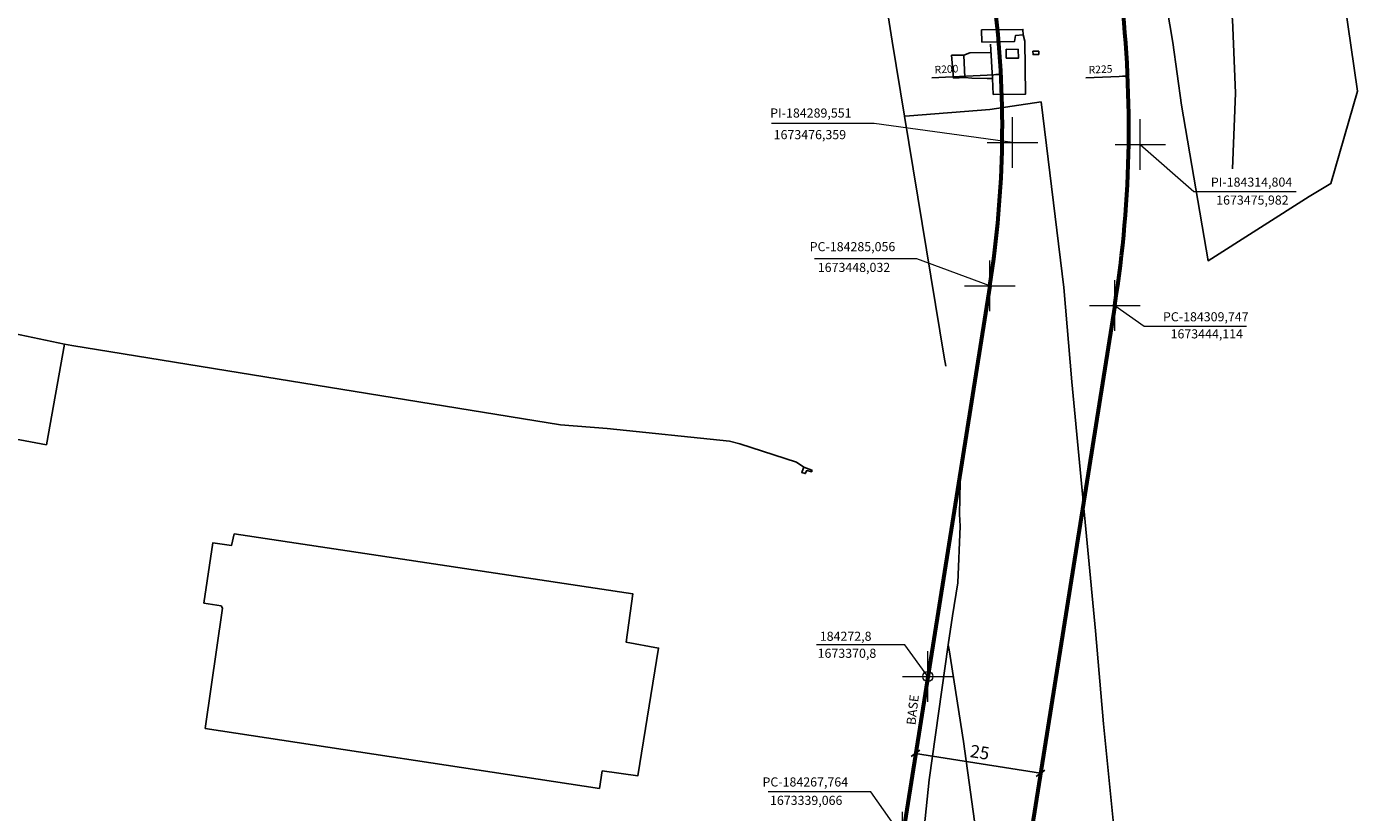
# Model space of a CAD drawing. Units: millimetres. Extents: x -40 to 186017, y 6 to 1674333.
# Drawn here: x 184095 to 184358, y 1673344 to 1673499 of the extents above; entities that cross this region are included whole.
import ezdxf

# ---------------------------------------------------------------- set-up
doc = ezdxf.new("R2010")
doc.units = ezdxf.units.MM
doc.header["$LTSCALE"] = 10
doc.header["$MEASUREMENT"] = 0
doc.header["$PDMODE"] = 2
doc.header["$PDSIZE"] = 5
doc.layers.get('DEFPOINTS').update_dxf_attribs({"linetype": 'CONTINUOUS'})
for name, color, linetype, lineweight in [('Cotas_Coordenadas', 7, 'CONTINUOUS', 20), ('Linhas de Cota', 7, 'CONTINUOUS', 5), ('Traçado_Viário', 7, 'CONTINUOUS', 60)]:
    doc.layers.add(name, color=color, linetype=linetype, lineweight=lineweight)
for name, color, linetype in [('DIRETRIZ', 40, 'CONTINUOUS'), ('TEXTO', 7, 'CONTINUOUS'), ('V-EDIFICACAO', 5, 'CONTINUOUS'), ('V-EDIFICACAO_IDENTIFICADA', 40, 'CONTINUOUS'), ('V-LOTE', 1, 'CONTINUOUS'), ('V-TALVEGUE', 7, 'CONTINUOUS')]:
    doc.layers.add(name, color=color, linetype=linetype)
doc.styles.get("Standard").update_dxf_attribs({"font": 'ARIAL.TTF'})
doc.dimstyles.new('ISO-25', dxfattribs={"dimtxt": 2.5, "dimasz": 2.5, "dimexe": 1.25, "dimexo": 0.625, "dimtad": 1, "dimdsep": 46, "dimtxsty": 'Standard', "dimblk": 'OBLIQUE', "dimcen": 2.5, "dimse1": 1, "dimse2": 1, "dimadec": 0, "dimazin": 0, "dimtfac": 1, "dimtmove": 0, "dimatfit": 3, "dimfxl": 0, "dimarcsym": 0})

# ---------------------------------------------------------------- blocks, each defined once
blk = doc.blocks.new('_Oblique')
at = {"layer": 'TEXTO', "color": 0, "lineweight": -2}
blk.add_line((-0.5, -0.5), (0.5, 0.5), dxfattribs=at)
blk = doc.blocks.new('*D162')
at = {"layer": 'DEFPOINTS', "color": 0}
for p in [(184270.38, 1673355.58), (184295.08, 1673351.66), (184295.08, 1673351.66)]:
    blk.add_point(p, dxfattribs=at)
at = {"layer": 'Linhas de Cota', "color": 0, "lineweight": -2}
blk.add_line((184270.38, 1673355.58), (184295.08, 1673351.66), dxfattribs=at)
at = {"layer": 'Linhas de Cota', "color": 0, "lineweight": -2, "xscale": 1.5, "yscale": 1.5, "zscale": 1.5}
for p, rotation in [((184270.38, 1673355.58), 170.9829121061228), ((184295.08, 1673351.66), 350.9829121061228)]:
    blk.add_blockref('_Oblique', p, dxfattribs=dict(at, rotation=rotation))
at = {"layer": 'Linhas de Cota', "color": 0, "insert": (184283.03, 1673355.5), "char_height": 2.5, "attachment_point": 5, "rotation": 350.9829}
blk.add_mtext('25', dxfattribs=at)
blk = doc.blocks.new('_ARCHTICK')
at = {"layer": 'DIRETRIZ', "color": 0, "linetype": 'ByBlock'}
blk.add_line((0, 0), (-1, 0), dxfattribs=at)
blk.add_solid([(0.4, 0.31), (0.31, 0.4), (-0.31, -0.4), (-0.4, -0.31)], dxfattribs=at)
blk = doc.blocks.new('*D172')
at = {"layer": 'DEFPOINTS', "color": 0}
for p in [(184312.3, 1673489.48), (184087.53, 1673479.38)]:
    blk.add_point(p, dxfattribs=at)
at = {"layer": 'Linhas de Cota', "color": 0, "lineweight": -2}
blk.add_line((184304, 1673489.11), (184312.3, 1673489.48), dxfattribs=at)
at = {"layer": 'Linhas de Cota', "color": 0, "lineweight": -2, "rotation": 2.572830150597216}
blk.add_blockref('_ARCHTICK', (184312.3, 1673489.48), dxfattribs=at)
at = {"layer": 'Linhas de Cota', "color": 0, "insert": (184306.94, 1673490.63), "char_height": 1.5, "attachment_point": 5, "rotation": 2.5728}
blk.add_mtext('R225', dxfattribs=at)
blk = doc.blocks.new('*D173')
at = {"layer": 'DEFPOINTS', "color": 0}
for p in [(184287.25, 1673489.83), (184087.53, 1673479.38)]:
    blk.add_point(p, dxfattribs=at)
at = {"layer": 'Linhas de Cota', "color": 0, "lineweight": -2}
blk.add_line((184273.57, 1673489.11), (184287.25, 1673489.83), dxfattribs=at)
at = {"layer": 'Linhas de Cota', "color": 0, "lineweight": -2, "rotation": 2.994927240684973}
blk.add_blockref('_ARCHTICK', (184287.25, 1673489.83), dxfattribs=at)
at = {"layer": 'Linhas de Cota', "color": 0, "insert": (184276.49, 1673490.66), "char_height": 1.5, "attachment_point": 5, "rotation": 2.9949}
blk.add_mtext('R200', dxfattribs=at)

msp = doc.modelspace()

# ---------------------------------------------------------------- linework, layer by layer
at = {"layer": 'Linhas de Cota'}
for p, q in [((184262.2063, 1673480.106), (184241.9271, 1673480.106)), ((184289.5512, 1673476.359), (184262.2063, 1673480.106)), ((184314.8041, 1673475.9817), (184325.3526, 1673466.6991)), ((184325.3526, 1673466.6991), (184345.6096, 1673466.6991)), ((184270.6518, 1673453.3264), (184250.3947, 1673453.3264)), ((184285.056, 1673448.0321), (184270.6518, 1673453.3264)), ((184309.747, 1673444.1138), (184315.5472, 1673440.043)), ((184315.5472, 1673440.043), (184335.8154, 1673440.043)), ((184268.2484, 1673377.0403), (184250.7662, 1673377.0403)), ((184272.8, 1673370.8), (184268.2484, 1673377.0403)), ((184261.5127, 1673348.0083), (184241.2384, 1673348.0083)), ((184267.7641, 1673339.0655), (184261.5127, 1673348.0083))]:
    msp.add_line(p, q, dxfattribs=at)
at = {"layer": 'Linhas de Cota', "color": 0}
msp.add_circle((184272.8, 1673370.8), 1, dxfattribs=at)
for p in [(184289.5512, 1673476.359), (184314.8041, 1673475.9817), (184285.056, 1673448.0321), (184309.747, 1673444.1138), (184272.8, 1673370.8), (184267.7641, 1673339.0655)]:
    msp.add_point(p, dxfattribs=at)
at = {"layer": 'Traçado_Viário'}
for p, q in [((184285.056, 1673448.0321), (184267.7641, 1673339.0655)), ((184309.747, 1673444.1138), (184292.4551, 1673335.1473))]:
    msp.add_line(p, q, dxfattribs=at)
for radius in [225, 200]:
    msp.add_arc((184087.5276, 1673479.3779), radius, 350.982912, 7.304883, dxfattribs=at)
at = {"layer": 'V-EDIFICACAO'}
for points in [[(184283.43, 1673498.66), (184283.5, 1673496.2), (184289.92, 1673496.3), (184290.14, 1673497.54), (184291.64, 1673497.64), (184291.61, 1673498.72), (184283.43, 1673498.66)], [(184277.49, 1673493.61), (184277.88, 1673489.08), (184280.14, 1673489.21), (184279.89, 1673493.65), (184277.49, 1673493.61)], [(184288.29, 1673494.83), (184288.29, 1673493.04), (184290.71, 1673493.01), (184290.68, 1673494.76), (184288.29, 1673494.83)], [(184293.56, 1673494.41), (184293.59, 1673493.74), (184294.74, 1673493.77), (184294.74, 1673494.38), (184293.56, 1673494.41)], [(184248.31, 1673412.18), (184248.18, 1673411.86), (184247.89, 1673411.13), (184248.56, 1673410.91), (184248.85, 1673411.48), (184249.84, 1673411.26), (184249.9, 1673411.58), (184248.81, 1673411.99), (184248.31, 1673412.18)], [(184135.68, 1673399), (184135.14, 1673396.67), (184131.43, 1673397.21), (184129.71, 1673385.3), (184133.09, 1673384.79), (184133.35, 1673384.31), (184129.96, 1673360.52), (184207.88, 1673348.67), (184208.45, 1673352.12), (184215.48, 1673351.16), (184219.57, 1673376.42), (184213.18, 1673377.57), (184214.46, 1673387.15), (184214.46, 1673387.15), (184135.68, 1673399)]]:
    msp.add_lwpolyline(points, close=True, dxfattribs=at)
at = {"layer": 'V-EDIFICACAO_IDENTIFICADA'}
msp.add_lwpolyline([(184088.31, 1673418.49), (184098.58, 1673416.61), (184102.16, 1673436.48), (184102.16, 1673436.48), (184102.16, 1673436.48), (184088.28, 1673439.37)], dxfattribs=at)
at = {"layer": 'V-LOTE'}
for points in [[(184345.56, 1673562.67), (184346.44, 1673556.53), (184349.86, 1673542.78), (184350.66, 1673535.22), (184357.71, 1673486.51), (184352.49, 1673468.22), (184348.17, 1673465.69), (184328.21, 1673452.99), (184322.96, 1673483.75), (184321.22, 1673496.11), (184318.16, 1673514.46), (184315.46, 1673532.85), (184316.14, 1673546.89), (184316.01, 1673548.4), (184312.67, 1673558.07), (184312.14, 1673559.62)], [(184259.2, 1673533.62), (184261.19, 1673523.89), (184263.56, 1673510.24), (184265.72, 1673496.38), (184268.17, 1673481.54)], [(184285.18, 1673495.82), (184285.57, 1673488.99)], [(184285.57, 1673488.99), (184285.74, 1673485.86), (184292.13, 1673485.94), (184291.97, 1673496.41), (184291.64, 1673497.64)], [(184285.27, 1673494.12), (184281.08, 1673494.08), (184279.89, 1673493.65)], [(184280.14, 1673489.21), (184281.51, 1673489.09), (184284.55, 1673489.01), (184285.57, 1673488.99)], [(184268.17, 1673481.54), (184269.19, 1673481.62), (184285.07, 1673482.86), (184295.2, 1673484.38), (184299.66, 1673447.66), (184301.24, 1673429.03), (184305.96, 1673379.81), (184307.54, 1673361.42), (184309.96, 1673337.07)], [(184268.17, 1673481.54), (184276.03, 1673433.9), (184276.33, 1673432.11)], [(184102.16, 1673436.48), (184103.58, 1673436.25), (184200.19, 1673420.56), (184209.39, 1673419.84), (184233.58, 1673417.33), (184235.65, 1673416.79), (184246.81, 1673413.18), (184248.31, 1673412.18)], [(184279.2, 1673409.19), (184279.07, 1673402.85), (184279.17, 1673400.49), (184278.71, 1673389.29), (184277.66, 1673382.78), (184276.85, 1673377.05)], [(184276.85, 1673377.05), (184273.06, 1673350.33), (184268.67, 1673307.65)], [(184286.53, 1673309.79), (184286.46, 1673310.23), (184279.82, 1673357.95), (184277.01, 1673376.05), (184276.85, 1673377.05)]]:
    msp.add_lwpolyline(points, dxfattribs=at)
at = {"layer": 'V-TALVEGUE'}
msp.add_lwpolyline([(184333.05, 1673471.18), (184333.62, 1673486.1), (184333.05, 1673500.67), (184332.33, 1673504.96), (184333.1, 1673511.86), (184333.05, 1673514.67), (184333.82, 1673530.11), (184333.92, 1673544.78), (184334.18, 1673552.04), (184334.64, 1673559.19), (184335.25, 1673561.28), (184336.02, 1673562.26), (184339.96, 1673562.72), (184344.46, 1673562.82), (184345.56, 1673562.67)], dxfattribs=at)

# ---------------------------------------------------------------- texts
at = {"layer": 'Cotas_Coordenadas', "char_height": 1.8, "attachment_point": 5}
for s, insert in [('PI-184289,551', (184249.6765, 1673481.9533)), ('1673476,359', (184249.4843, 1673477.6768)), ('PI-184314,804', (184336.7897, 1673468.2887)), ('1673475,982', (184336.9594, 1673464.7397)), ('PC-184285,056', (184257.9087, 1673455.5281)), ('1673448,032', (184258.203, 1673451.428)), ('PC-184309,747', (184327.7436, 1673441.6685)), ('1673444,114', (184327.9401, 1673438.292)), ('184272,8', (184256.5517, 1673378.5109)), ('1673370,8', (184256.811, 1673375.146)), ('PC-184267,764', (184248.5788, 1673349.7083)), ('1673339,066', (184248.7549, 1673346.0722))]:
    msp.add_mtext(s, dxfattribs=dict(at, insert=insert))
at = {"layer": 'Linhas de Cota', "insert": (184268.5462, 1673361.323), "char_height": 1.8, "width": 7.952814, "attachment_point": 1, "rotation": 83.217696}
msp.add_mtext('BASE', dxfattribs=at)

# ---------------------------------------------------------------- dimensions: what is measured, and where the dimension line sits
at = {"layer": 'Linhas de Cota'}
for mpoint, picture, middle in [((184287.2545, 1673489.8274), '*D173', (184276.5584, 1673489.2678)), ((184312.3008, 1673489.4779), '*D172', (184307.0035, 1673489.2399))]:
    dim = msp.add_radius_dim(center=(184087.5276, 1673479.3779), mpoint=mpoint, dimstyle='ISO-25', override={"dimtxt": 1.5, "dimasz": 1, "dimdsep": 0, "dimblk1": 'ARCHTICK', "dimblk2": 'ARCHTICK', "dimsah": 1, "dimcen": 0, "dimldrblk": 'ARCHTICK'}, dxfattribs=at)
    dim.commit()
    dim.dimension.update_dxf_attribs({"geometry": picture, "text_midpoint": middle, "dimtype": 164})
dim = msp.add_aligned_dim(p1=(184270.3843, 1673355.5771), p2=(184295.0753, 1673351.6588), distance=0, dimstyle='ISO-25', override={"dimasz": 1.5, "dimblk1": 'Oblique', "dimblk2": 'Oblique', "dimsah": 1}, dxfattribs=at)
dim.commit()
dim.dimension.update_dxf_attribs({"geometry": '*D162', "text_midpoint": (184283.0278, 1673355.4959)})

doc.saveas('drawing.dxf')
